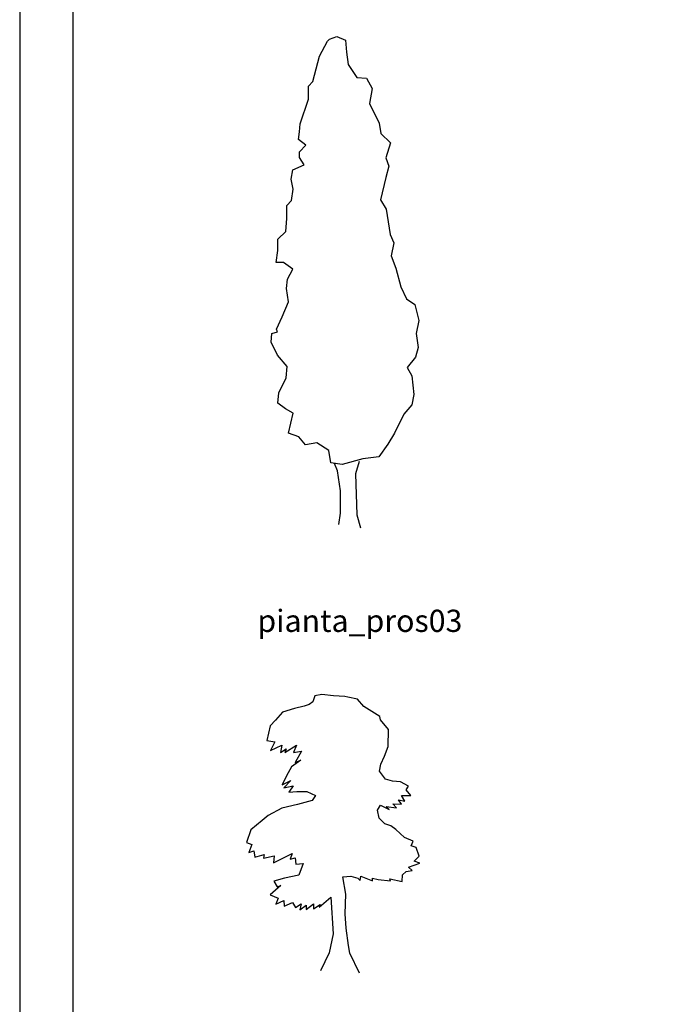
# Model space of a CAD drawing. Units: millimetres. Extents: x -77 to 42, y 1 to 85.
# Drawn here: x -21 to -16, y 17 to 25 of the extents above; entities that cross this region are included whole.
import ezdxf
from ezdxf.enums import TextEntityAlignment as Align

# ---------------------------------------------------------------- set-up
doc = ezdxf.new("R2010")
doc.units = ezdxf.units.MM
doc.linetypes.add('Tratteggio-000', pattern=[0.225, 0.1, -0.125])
for name, color, linetype, plot in [('A0', 251, 'Continuous', False), ('ZLIMITI', 15, 'Continuous', False), ('zz_A0', 251, 'Continuous', False)]:
    doc.layers.add(name, color=color, linetype=linetype, plot=plot)
doc.styles.add('sc100quote', font='calibri.ttf', dxfattribs={"height": 0.175})

# ---------------------------------------------------------------- blocks, each defined once
blk = doc.blocks.new('A4Sc100')
at = {"layer": 'ZLIMITI'}
for points in [[(21, 29.7), (0, 29.7), (0, 0), (21, 0)], [(0.4195, 0.582), (20.5805, 0.582), (20.5805, 29.118), (0.4195, 29.118)]]:
    blk.add_lwpolyline(points, close=True, dxfattribs=at)
blk = doc.blocks.new('A0')
at = {"layer": 'zz_A0', "linetype": 'Tratteggio-000', "lineweight": 5, "ltscale": 20}
blk.add_line((-63, 84.1), (-63, 0), dxfattribs=at)
blk = doc.blocks.new('pianta_pros_03')
at = {"color": 251, "true_color": 0x636466}
for p, q in [((-0.3239, 3.7145), (-0.2596, 3.8329)), ((-0.2596, 3.8329), (-0.2449, 3.8477)), ((-0.2449, 3.8477), (-0.1861, 3.8693)), ((-0.1861, 3.8693), (-0.1185, 3.8403)), ((-0.1185, 3.8403), (-0.1115, 3.7456)), ((-0.1115, 3.7456), (-0.096, 3.6488)), ((-0.375, 3.514), (-0.3239, 3.7145)), ((-0.096, 3.6488), (-0.0278, 3.5462)), ((-0.4105, 3.4779), (-0.375, 3.514)), ((-0.0278, 3.5462), (0.046, 3.5404)), ((0.046, 3.5404), (0.0908, 3.4587)), ((-0.4097, 3.3747), (-0.4105, 3.4779)), ((0.0908, 3.4587), (0.0707, 3.3406)), ((-0.4756, 3.1826), (-0.4097, 3.3747)), ((0.0707, 3.3406), (0.1456, 3.1874)), ((-0.4814, 3.1172), (-0.4756, 3.1826)), ((0.1456, 3.1874), (0.161, 3.1054)), ((-0.4894, 3.0582), (-0.4814, 3.1172)), ((0.161, 3.1054), (0.2353, 3.0323)), ((-0.43, 3.0123), (-0.4894, 3.0582)), ((0.2353, 3.0323), (0.1983, 2.9141)), ((-0.4802, 2.9614), (-0.43, 3.0123)), ((-0.4798, 2.9172), (-0.4802, 2.9614)), ((-0.4436, 2.8585), (-0.4798, 2.9172)), ((0.1983, 2.9141), (0.222, 2.849)), ((-0.5459, 2.7461), (-0.5317, 2.8199)), ((-0.5317, 2.8199), (-0.4436, 2.8585)), ((0.222, 2.849), (0.1995, 2.7603)), ((-0.5305, 2.6662), (-0.5459, 2.7461)), ((0.1995, 2.7603), (0.1567, 2.5831)), ((-0.5446, 2.5776), (-0.5305, 2.6662)), ((-0.5801, 2.5394), (-0.5446, 2.5776)), ((0.1567, 2.5831), (0.2015, 2.5098)), ((-0.5793, 2.4363), (-0.5801, 2.5394)), ((0.2015, 2.5098), (0.2325, 2.3099)), ((-0.5869, 2.333), (-0.5793, 2.4363)), ((-0.6517, 2.2735), (-0.5869, 2.333)), ((-0.651, 2.1851), (-0.6517, 2.2735)), ((0.2325, 2.3099), (0.2625, 2.2449)), ((-0.665, 2.0902), (-0.651, 2.1851)), ((0.2625, 2.2449), (0.2423, 2.1415)), ((0.2423, 2.1415), (0.2788, 2.0449)), ((-0.606, 2.0907), (-0.665, 2.0902)), ((-0.5319, 2.0386), (-0.606, 2.0907)), ((-0.5755, 1.9582), (-0.5319, 2.0386)), ((0.2788, 2.0449), (0.3179, 1.8978)), ((-0.5834, 1.8845), (-0.5755, 1.9582)), ((-0.5678, 1.7814), (-0.5834, 1.8845)), ((0.3179, 1.8978), (0.3628, 1.8034)), ((0.3628, 1.8034), (0.4285, 1.7597)), ((-0.6174, 1.6631), (-0.5678, 1.7814)), ((0.4285, 1.7597), (0.4589, 1.6336)), ((-0.6609, 1.5659), (-0.6174, 1.6631)), ((0.4589, 1.6336), (0.4387, 1.5302)), ((-0.6544, 1.5448), (-0.6609, 1.5659)), ((-0.7043, 1.4623), (-0.6985, 1.5298)), ((-0.6985, 1.5298), (-0.6544, 1.5448)), ((0.4387, 1.5302), (0.4543, 1.4209)), ((-0.653, 1.3595), (-0.7043, 1.4623)), ((0.4543, 1.4209), (0.4317, 1.3449)), ((-0.5786, 1.2717), (-0.653, 1.3595)), ((0.4317, 1.3449), (0.3671, 1.2643)), ((-0.5842, 1.1832), (-0.5786, 1.2717)), ((0.3671, 1.2643), (0.4034, 1.1972)), ((-0.6422, 1.0648), (-0.5842, 1.1832)), ((0.4034, 1.1972), (0.4193, 1.0499)), ((-0.65, 0.9826), (-0.6422, 1.0648)), ((0.4193, 1.0499), (0.4052, 0.9698)), ((-0.5907, 0.9388), (-0.65, 0.9826)), ((-0.5315, 0.9035), (-0.5907, 0.9388)), ((0.4052, 0.9698), (0.3405, 0.8956)), ((-0.566, 0.7474), (-0.5315, 0.9035)), ((0.3405, 0.8956), (0.2679, 0.7476)), ((-0.4858, 0.7185), (-0.566, 0.7474)), ((-0.4326, 0.6537), (-0.4858, 0.7185)), ((0.2679, 0.7476), (0.216, 0.6587)), ((-0.3443, 0.6691), (-0.4326, 0.6537)), ((-0.2491, 0.6109), (-0.3443, 0.6691)), ((0.216, 0.6587), (0.143, 0.5613)), ((-0.2336, 0.5141), (-0.2491, 0.6109)), ((0.0189, 0.5456), (-0.145, 0.5001)), ((0.143, 0.5613), (0.0189, 0.5456)), ((-0.145, 0.5001), (-0.2336, 0.5141)), ((-0.1804, 0.4493), (-0.204, 0.508)), ((-0.0104, 0.5243), (-0.0391, 0.4272))]:
    blk.add_line(p, q, dxfattribs=at)
for p, q in [((-0.1581, 0.2936), (-0.1804, 0.4493)), ((-0.0391, 0.4272), (-0.0303, 0.103)), ((-0.1568, 0.1167), (-0.1581, 0.2936)), ((-0.1708, 0.0281), (-0.1568, 0.1167)), ((-0.0303, 0.103), (0, 0))]:
    blk.add_line(p, q)
blk = doc.blocks.new('*U214')
at = {"color": 251, "true_color": 0x636466}
for p, q in [((-0.3529, 2.1837), (-0.3687, 2.1382)), ((-0.2962, 2.1955), (-0.3529, 2.1837)), ((-0.2053, 2.1849), (-0.2962, 2.1955)), ((-0.1144, 2.1791), (-0.2053, 2.1849)), ((-0.0916, 2.1744), (-0.1144, 2.1791)), ((-0.0169, 2.1571), (-0.0916, 2.1744)), ((-0.4366, 2.1036), (-0.511, 2.0851)), ((-0.3977, 2.1152), (-0.4366, 2.1036)), ((-0.3687, 2.1382), (-0.3977, 2.1152)), ((0.0338, 2.1008), (-0.0169, 2.1571)), ((0.1593, 2.0223), (0.0338, 2.1008)), ((-0.6065, 2.0568), (-0.6628, 1.9931)), ((-0.511, 2.0851), (-0.6065, 2.0568)), ((0.166, 1.9947), (0.1593, 2.0223)), ((-0.703, 1.9474), (-0.7297, 1.8336)), ((-0.6628, 1.9931), (-0.703, 1.9474)), ((0.2283, 1.9206), (0.166, 1.9947)), ((0.2245, 1.7843), (0.2283, 1.9206)), ((-0.7297, 1.8336), (-0.6679, 1.8228)), ((-0.6679, 1.8228), (-0.7015, 1.7544)), ((-0.7015, 1.7544), (-0.611, 1.7956)), ((-0.611, 1.7956), (-0.6219, 1.7372)), ((-0.5878, 1.7374), (-0.4974, 1.7965)), ((-0.4974, 1.7965), (-0.5197, 1.738)), ((0.1959, 1.7095), (0.2245, 1.7843)), ((-0.6219, 1.7372), (-0.5767, 1.7667)), ((-0.5767, 1.7667), (-0.5878, 1.7374)), ((-0.5197, 1.738), (-0.4565, 1.7498)), ((-0.4565, 1.7498), (-0.5077, 1.6586)), ((0.1688, 1.6477), (0.1959, 1.7095)), ((-0.4624, 1.6768), (-0.535, 1.6243)), ((-0.5077, 1.6586), (-0.4624, 1.6768)), ((0.1579, 1.5908), (0.1688, 1.6477)), ((-0.575, 1.5559), (-0.6085, 1.4826)), ((-0.535, 1.6243), (-0.575, 1.5559)), ((0.2038, 1.5279), (0.1579, 1.5908)), ((-0.6085, 1.4826), (-0.5407, 1.5172)), ((-0.5407, 1.5172), (-0.597, 1.46)), ((-0.597, 1.46), (-0.5225, 1.4768)), ((-0.5225, 1.4768), (-0.5562, 1.4263)), ((0.2607, 1.5121), (0.2038, 1.5279)), ((0.3223, 1.5061), (0.2607, 1.5121)), ((0.3859, 1.4726), (0.3223, 1.5061)), ((-0.5562, 1.4263), (-0.4946, 1.4316)), ((-0.4946, 1.4316), (-0.4151, 1.4322)), ((-0.4151, 1.4322), (-0.3467, 1.3987)), ((-0.3467, 1.3987), (-0.374, 1.3596)), ((0.3297, 1.3991), (0.4027, 1.3997)), ((0.3576, 1.3539), (0.3297, 1.3991)), ((0.3682, 1.4448), (0.3859, 1.4726)), ((0.4027, 1.3997), (0.3682, 1.4448)), ((-0.4873, 1.3295), (-0.6119, 1.3009)), ((-0.374, 1.3596), (-0.4873, 1.3295)), ((0.1424, 1.2841), (0.1648, 1.3232)), ((0.1648, 1.3232), (0.2332, 1.2897)), ((0.262, 1.3353), (0.3302, 1.331)), ((0.2899, 1.3015), (0.262, 1.3353)), ((0.3072, 1.3649), (0.3576, 1.3539)), ((0.3302, 1.331), (0.3072, 1.3649)), ((-0.7202, 1.2433), (-0.7653, 1.2024)), ((-0.6119, 1.3009), (-0.7202, 1.2433)), ((0.1543, 1.221), (0.1424, 1.2841)), ((0.2103, 1.3122), (0.2899, 1.3015)), ((0.2332, 1.2897), (0.2103, 1.3122)), ((-0.7653, 1.2024), (-0.8555, 1.1287)), ((0.2, 1.1759), (0.1543, 1.221)), ((0.2456, 1.16), (0.2, 1.1759)), ((-0.8555, 1.1287), (-0.8888, 1.0311)), ((0.2863, 1.1312), (0.2456, 1.16)), ((0.3549, 1.0701), (0.2863, 1.1312)), ((-0.8888, 1.0311), (-0.8481, 1.0152)), ((-0.8481, 1.0152), (-0.872, 0.9518)), ((0.4233, 1.0414), (0.3549, 1.0701)), ((0.4058, 1.0023), (0.4233, 1.0414)), ((-0.872, 0.9518), (-0.8315, 0.9634)), ((-0.8315, 0.9634), (-0.8246, 0.9132)), ((-0.8246, 0.9132), (-0.7518, 0.9365)), ((-0.7518, 0.9365), (-0.7565, 0.9073)), ((-0.6767, 0.869), (-0.5297, 0.9431)), ((-0.5297, 0.9431), (-0.5472, 0.8975)), ((0.4464, 0.9913), (0.4058, 1.0023)), ((0.4696, 0.9234), (0.4464, 0.9913)), ((-0.7565, 0.9073), (-0.6723, 0.9258)), ((-0.6723, 0.9258), (-0.6767, 0.869)), ((-0.5472, 0.8975), (-0.5067, 0.9092)), ((-0.5067, 0.9092), (-0.5014, 0.859)), ((-0.5014, 0.859), (-0.4447, 0.8643)), ((-0.4447, 0.8643), (-0.4781, 0.7732)), ((0.3844, 0.8367), (0.4749, 0.8666)), ((0.4294, 0.8825), (0.4696, 0.9234)), ((0.4749, 0.8666), (0.4294, 0.8825)), ((0.3394, 0.7747), (0.3684, 0.8025)), ((0.3684, 0.8025), (0.4138, 0.8094)), ((0.4138, 0.8094), (0.3844, 0.8367)), ((-0.5914, 0.7496), (-0.6756, 0.7262)), ((-0.6756, 0.7262), (-0.6476, 0.681)), ((-0.4781, 0.7732), (-0.5914, 0.7496)), ((-0.1308, 0.7597), (-0.0692, 0.765)), ((-0.0692, 0.765), (-0.0124, 0.7493)), ((-0.0124, 0.7493), (0.0056, 0.7316)), ((0.0056, 0.7316), (0.0102, 0.7657)), ((0.0102, 0.7657), (0.1014, 0.7275)), ((0.1012, 0.7502), (0.1467, 0.7392)), ((0.1014, 0.7275), (0.1012, 0.7502)), ((0.1467, 0.7392), (0.2441, 0.7286)), ((0.2375, 0.7447), (0.335, 0.7228)), ((0.2441, 0.7286), (0.2375, 0.7447)), ((0.335, 0.7228), (0.3394, 0.7747)), ((-0.6185, 0.6926), (-0.7039, 0.619)), ((-0.6476, 0.681), (-0.6185, 0.6926)), ((-0.7039, 0.619), (-0.6404, 0.5903)), ((-0.6404, 0.5903), (-0.6579, 0.5447)), ((-0.6579, 0.5447), (-0.5949, 0.5744)), ((-0.5949, 0.5744), (-0.5946, 0.529)), ((-0.5946, 0.529), (-0.5266, 0.5571)), ((-0.5266, 0.5571), (-0.5036, 0.5183)), ((-0.5036, 0.5183), (-0.4584, 0.5463)), ((-0.4584, 0.5463), (-0.4694, 0.5008)), ((-0.4192, 0.5012), (-0.3627, 0.547)), ((-0.3627, 0.547), (-0.3624, 0.5081)), ((-0.3624, 0.5081), (-0.3108, 0.5426)), ((-0.3171, 0.5198), (-0.2269, 0.6)), ((-0.3108, 0.5426), (-0.3171, 0.5198)), ((-0.4694, 0.5008), (-0.4194, 0.5352)), ((-0.4194, 0.5352), (-0.4192, 0.5012))]:
    blk.add_line(p, q, dxfattribs=at)
for p, q in [((-0.1071, 0.6236), (-0.1308, 0.7597)), ((-0.1124, 0.4695), (-0.1071, 0.6236)), ((-0.2269, 0.6), (-0.2068, 0.3098)), ((-0.105, 0.356), (-0.1124, 0.4695)), ((-0.0877, 0.2199), (-0.105, 0.356)), ((-0.2068, 0.3098), (-0.2397, 0.1619)), ((-0.2397, 0.1619), (-0.3067, 0.0203)), ((-0.0759, 0.1584), (-0.0877, 0.2199)), ((0, 0), (-0.0759, 0.1584))]:
    blk.add_line(p, q)

msp = doc.modelspace()

# ---------------------------------------------------------------- block references
msp.add_blockref('A4Sc100', (-21.4195, 0.582))
at = {"layer": 'A0'}
for name, p in [('A0', (41.5805, 0.582)), ('pianta_pros_03', (-18.736, 21.0818)), ('*U214', (-18.7438, 17.5762))]:
    msp.add_blockref(name, p, dxfattribs=at)

# ---------------------------------------------------------------- texts
at = {"style": 'sc100quote'}
msp.add_text('pianta_pros03', height=0.175, dxfattribs=at).set_placement((-18.7412, 20.2635), align=Align.CENTER)

doc.saveas('drawing.dxf')
